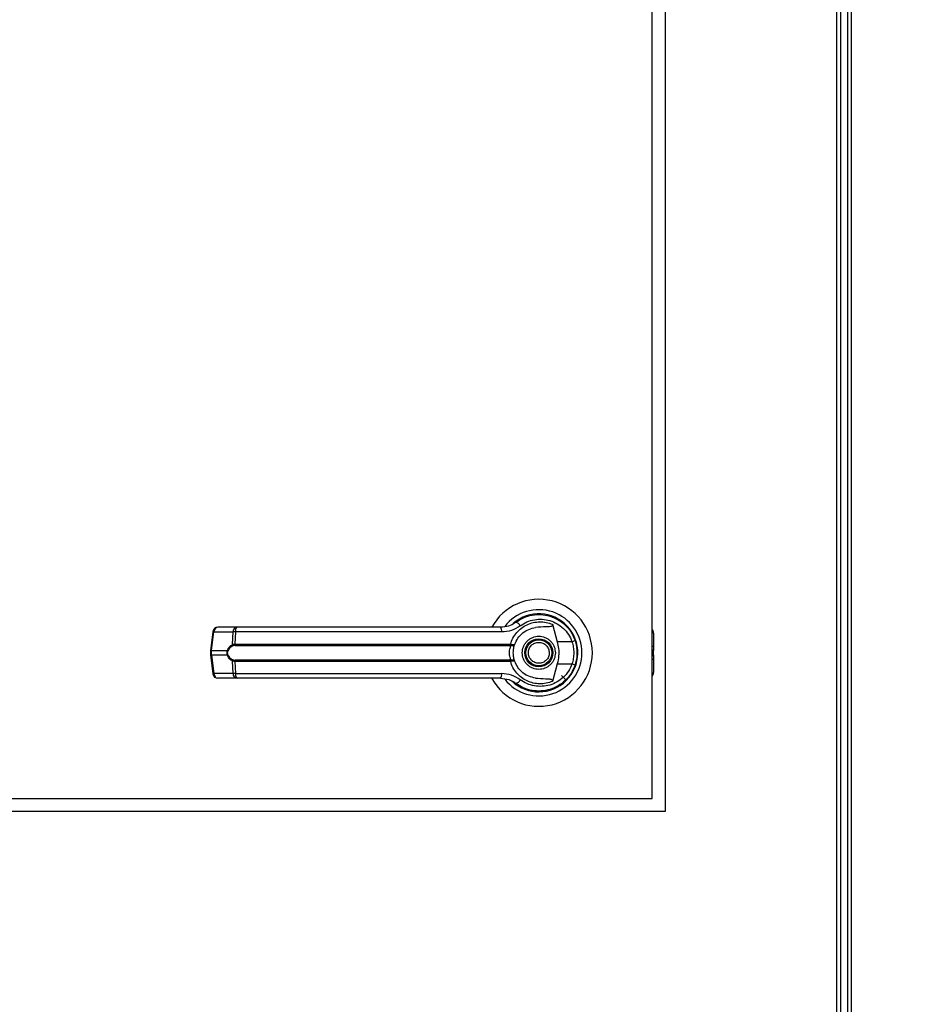
# Model space of a CAD drawing. Units: inches. Extents: x 0.3 to 10.6, y 0.4 to 8.2.
# Drawn here: x 6 to 6.2, y 3.3 to 3.5 of the extents above; entities that cross this region are included whole.
import ezdxf

# ---------------------------------------------------------------- set-up
doc = ezdxf.new("R2010")
doc.units = ezdxf.units.IN
doc.header["$MEASUREMENT"] = 0
doc.linetypes.add('HIDDEN', pattern=[0.07500000000000001, 0.05, -0.025])
doc.layers.add('SERVICE_AREA_LINE', color=7, linetype='HIDDEN')
doc.styles.add('SLDTEXTSTYLE0', font='GOTHIC.TTF', dxfattribs={"width": 0.913})
doc.dimstyles.new('SLDDIMSTYLE2', dxfattribs={"dimtxt": 0.08333333333333333, "dimasz": 0.1, "dimexe": 0, "dimexo": 0.0625, "dimgap": 0.02083333333333333, "dimtad": 0, "dimtih": 1, "dimtoh": 1, "dimlfac": 64, "dimrnd": 1e-09, "dimzin": 12, "dimdsep": 46, "dimlunit": 5, "dimtxsty": 'SLDTEXTSTYLE0', "dimsah": 1, "dimcen": 0.09, "dimadec": 0, "dimazin": 3, "dimtfac": 1, "dimtdec": 3, "dimtofl": 0, "dimtmove": 0, "dimatfit": 3, "dimfxl": 1, "dimfrac": 2, "dimtolj": 1, "dimtzin": 12, "dimarcsym": 0})

# ---------------------------------------------------------------- blocks, each defined once
blk = doc.blocks.new('_D_2')
at = {"layer": 'SERVICE_AREA_LINE'}
for p, q in [((5.739124399275576, 3.237982165750451), (5.739124399275582, 5.074110058883869)), ((7.738769711773559, 3.734958728259897), (7.738769711773563, 5.074110058883863)), ((5.739124399275582, 4.949110058883869), (6.424388975240515, 4.949110058883867)), ((7.738769711773563, 4.949110058883862), (7.058493883339841, 4.949110058883865))]:
    blk.add_line(p, q, dxfattribs=at)
for points in [[(5.739124399275582, 4.949110058883869), (5.839124399275581, 4.93411005888387), (5.839124399275581, 4.964110058883869)], [(7.738769711773563, 4.949110058883862), (7.638769711773564, 4.964110058883862), (7.638769711773564, 4.934110058883863)]]:
    blk.add_solid(points, dxfattribs=at)
at = {"layer": 'SERVICE_AREA_LINE', "char_height": 0.08333333333333333, "attachment_point": 1, "style": 'SLDTEXTSTYLE0'}
for s, insert in [(' Overall', (6.643524777098366, 4.98935166450807)), ('128"', (6.424388975240515, 4.98935166450807))]:
    blk.add_mtext(s, dxfattribs=dict(at, insert=insert))

msp = doc.modelspace()

# ---------------------------------------------------------------- linework, layer by layer
at = {"color": 7, "linetype": 'Continuous', "lineweight": 25}
for p, q in [((6.151941594812206, 3.766068111810031), (6.151941594812206, 2.814818103231304)), ((6.152879077315663, 3.766270142809486), (6.152879077315663, 2.814616090564972)), ((6.15458684425406, 3.766270142809486), (6.15458684425406, 2.814616090564972)), ((6.155524326757515, 2.814818103231304), (6.155524326757515, 3.766068111810031)), ((6.110532939835189, 3.712318112734607), (6.110532939835189, 3.337318071433751)), ((6.107406482618956, 3.340443135332746), (6.107406482618956, 3.709193122168098)), ((6.074866365191837, 3.383298860259755), (6.074487089573261, 3.383028776713116)), ((6.076465160055755, 3.384096571044532), (6.076679290915431, 3.384184056700557)), ((6.076679290915431, 3.384184056700557), (6.076787529665047, 3.384184056700557)), ((6.08329842778393, 3.384184056700557), (6.083446119411117, 3.384184056700557)), ((6.083355627123158, 3.382491176256856), (6.084515747054687, 3.378280058237384)), ((6.001402173856444, 3.380682650482433), (6.000805247418856, 3.376190302378422)), ((6.00107599095787, 3.376135523011238), (6.001672917395458, 3.380627871115249)), ((6.001672917395458, 3.380627871115249), (6.006277317538368, 3.380627871115249)), ((6.007226093244697, 3.381750958141252), (6.002621839766759, 3.381750958141252)), ((6.006120386017921, 3.377585892923108), (6.006277317538368, 3.380627871115249)), ((6.006844764316508, 3.380627871115249), (6.006691206090426, 3.377663845355928)), ((6.071096195411826, 3.380627871115249), (6.006844764316508, 3.380627871115249)), ((6.107744838710238, 3.380366807464412), (6.107744838710238, 3.377101825181766)), ((6.006691206090426, 3.377663845355928), (6.073226650800624, 3.377663845355928)), ((6.006744592140372, 3.377360762190504), (6.073187344588026, 3.377360762190504)), ((6.073187344588026, 3.377360762190504), (6.073382409001292, 3.37735313561194)), ((6.073226650800624, 3.377663845355928), (6.073480381202842, 3.377633632371618)), ((6.088064159396458, 3.378280058237384), (6.084515747054687, 3.378280058237384)), ((6.088962629017261, 3.378259011813848), (6.088693645457915, 3.379032962873099)), ((6.000805247418856, 3.376190229045936), (6.000805247418856, 3.375008476030981)), ((6.000805247418856, 3.375008402698495), (6.001402173856444, 3.370516054594483)), ((6.00107599095787, 3.376135523011238), (6.004911426650589, 3.376135523011238)), ((6.00107599095787, 3.375063182065679), (6.00107599095787, 3.376135523011238)), ((6.004911426650589, 3.375063182065679), (6.00107599095787, 3.375063182065679)), ((6.00107599095787, 3.375063182065679), (6.001672917395458, 3.370570833961668)), ((6.107744838710238, 3.377101825181766), (6.107744838710238, 3.37613163638947)), ((6.107744838710238, 3.375067068687447), (6.107744838710238, 3.37613163638947)), ((6.107744838710238, 3.375067068687447), (6.107744838710238, 3.374096879895151)), ((6.006277317538368, 3.370570833961668), (6.006120386017921, 3.373612812153809)), ((6.073226650800624, 3.373534859720989), (6.006691206090426, 3.373534859720989)), ((6.006691206090426, 3.373534859720989), (6.006844764316508, 3.370570833961668)), ((6.073187344588026, 3.373837942886413), (6.006744592140372, 3.373837942886413)), ((6.073187344588026, 3.373837942886413), (6.073382409001292, 3.373845569464977)), ((6.073480381202842, 3.373565072705299), (6.073226650800624, 3.373534859720989)), ((6.084515747054687, 3.372918646839533), (6.083355627123158, 3.368707528820061)), ((6.084515747054687, 3.372918646839533), (6.088064159396458, 3.372918646839533)), ((6.107744838710238, 3.374096879895151), (6.107744838710238, 3.370831897612505)), ((6.006277317538368, 3.370570833961668), (6.001672917395458, 3.370570833961668)), ((6.006844764316508, 3.370570833961668), (6.071096195411826, 3.370570833961668)), ((6.076617691627031, 3.370484374960449), (6.076979220783948, 3.370258657567956)), ((6.076986847362512, 3.370271930747956), (6.07697071421555, 3.370243991070718)), ((6.086630949286358, 3.369031145081618), (6.085530375333614, 3.370131645701874)), ((6.007226093244697, 3.369447746935665), (6.002621839766759, 3.369447746935665)), ((5.80115638044627, 3.340443135332746), (6.107406482618956, 3.340443135332746)), ((6.110532939835189, 3.337318071433751), (5.798033003194457, 3.337318071433751))]:
    msp.add_line(p, q, dxfattribs=at)
at = {"color": 8, "linetype": 'Continuous', "lineweight": 25}
for p, q in [((6.107406482618956, 3.377295862940226), (6.107744838710238, 3.377101825181766)), ((6.107744838710238, 3.37613163638947), (6.107406482618956, 3.37632567414793)), ((6.107406482618956, 3.374873030928988), (6.107744838710238, 3.375067068687447)), ((6.107744838710238, 3.374096879895151), (6.107406482618956, 3.373902842136691))]:
    msp.add_line(p, q, dxfattribs=at)
at = {"color": 7, "linetype": 'Continuous', "lineweight": 25, "flags": 128}
for points in [[(6.089349237884456, 3.375389364964253), (6.089324304839151, 3.376310420990802), (6.089272825433845, 3.376806735257337)], [(6.088833563841566, 3.372540911203167), (6.089107240680027, 3.37348286698828), (6.089238505830308, 3.374154299231837)]]:
    msp.add_lwpolyline(points, dxfattribs=at)
at = {"color": 7, "linetype": 'Continuous', "lineweight": 25}
for radius in [0.003383366141732155, 0.003137303149606471]:
    msp.add_circle((6.080062680524608, 3.375599353250449), radius, dxfattribs=at)
for centre, radius, start, end in [((6.080062680524608, 3.375599353250449), 0.01291830708661479, 0, 151.4710997856091), ((6.080062680524608, 3.375599353250449), 0.01041079995327603, 0, 142.3044359959719), ((6.080062680524608, 3.375599353250449), 0.009411909448818971, 226.6199291932304, 131.3137341570789), ((6.080062680524608, 3.375599353250449), 0.00922736220472457, 120.6054065054741, 126.8929642895326), ((6.074110656023655, 3.381426489953538), 0.001609353598849822, 24.90452454961776, 75.03457940808642), ((6.002621816718268, 3.380520613092968), 0.001230314960630086, 90, 172.4311736867888), ((6.002762477049181, 3.380669703614418), 0.001090362415441434, 97.41077829928349, 182.1987313541213), ((6.007366915972995, 3.380669689228122), 0.001090400615969686, 97.42034377051894, 182.1978977934835), ((6.008015198982089, 3.380856746979036), 0.001192602812095695, 131.4271199256639, 191.0644399259001), ((6.069617328584736, 3.380876150713596), 0.001499563220148787, 350.4697709649681, 35.68826146970417), ((6.10651445217815, 3.380366823722893), 0.001230314960629775, 359.9999999998974, 43.53115216713878), ((6.006519591382816, 3.377642868152329), 0.0004032506665903453, 188.1224916114737, 237.7566501010581), ((6.007299574713167, 3.377614761996098), 0.0006103454409987013, 175.3873506923872, 204.5922281281144), ((6.072421308370022, 3.377614198154496), 0.0008068712878382113, 341.6936824192433, 3.527666857320635), ((6.072983951526464, 3.37764966755178), 0.0004966885851235323, 323.3433875126261, 358.1499316746514), ((6.086525649628537, 3.383277414795911), 0.005228822513629504, 287.1117525710077, 295.7738164670845), ((6.005322898975866, 3.3767134506168), 0.0007094432970566012, 234.5499319473345, 247.3149868457294), ((6.005322898975867, 3.374485254460116), 0.0007094432970577632, 112.6850131543099, 125.4500680526831), ((6.080062680524608, 3.375599353250449), 0.01291830708661479, 208.6033745569701, 0), ((6.080062680524608, 3.375599353250449), 0.01041079995327543, 217.8904125938519, 0), ((6.006519591382816, 3.373555836924586), 0.0004032506665920514, 122.2433498989147, 171.8775083883575), ((6.007299574713166, 3.373583943080819), 0.0006103454409978587, 155.4077718718518, 184.6126493076204), ((6.072421308370024, 3.37358450692242), 0.0008068712878366942, 356.4723331427668, 18.30631758088694), ((6.072983951526466, 3.373549037525138), 0.0004966885851205993, 1.850068325205751, 36.656612487435), ((6.086533235750176, 3.367940605313598), 0.005208130628610959, 64.2089433124194, 72.90548764948547), ((6.002621816718267, 3.370678093407929), 0.001230314960630086, 187.5688263132066, 270.0000000000008), ((6.002762477049181, 3.370529001462498), 0.001090362415441451, 177.8012686458562, 262.5892217007143), ((6.007366915972995, 3.370529015848794), 0.001090400615969131, 177.8021022064922, 262.5796562295251), ((6.008015198982087, 3.37034195809788), 0.001192602812093793, 168.9355600740215, 228.5728800743586), ((6.069617328584736, 3.370322554363321), 0.001499563220148529, 324.3117385303105, 9.530229035049446), ((6.106514452178154, 3.370831882778011), 0.001230314960629642, 316.4688478325696, 359.9999999999181), ((6.080062680524608, 3.375599353250449), 0.00928887795275604, 230.7469114160176, 245.646427766735), ((6.074110656023655, 3.36977221512338), 0.001609353598850981, 284.9654205919022, 335.0954754503401)]:
    msp.add_arc(centre, radius, start, end, dxfattribs=at)
at = {"color": 8, "linetype": 'Continuous', "lineweight": 25}
for centre, radius, start, end in [((6.001753474339554, 3.381722474735421), 0.001097563896333699, 251.332665060532, 265.7909266059526), ((6.001156547901954, 3.377230126631348), 0.001097563896271289, 251.3326650601155, 265.7909266063172), ((6.00115654790194, 3.373968578445637), 0.001097563896202041, 94.20907339320581, 108.6673349403252), ((6.00175347433954, 3.369476230341564), 0.00109756389626445, 94.20907339357042, 108.6673349399088)]:
    msp.add_arc(centre, radius, start, end, dxfattribs=at)
at = {"color": 7, "linetype": 'Continuous', "lineweight": 25}
for points, knots in [([(6.074526249120886, 3.382981257262065), (6.075132714421609, 3.383374613592208), (6.076347592202763, 3.384162589202683), (6.078441951703971, 3.384763016336173), (6.080598793432434, 3.384896353980305), (6.082734993852577, 3.384518985312629), (6.084738042974999, 3.383655605368736), (6.086488915219639, 3.382333853243132), (6.087932619436515, 3.38062977349107), (6.088509548289992, 3.379257722521583), (6.088799244238029, 3.378568768235515)], [0, 0, 0, 0, 0.1248058327287841, 0.2500123798675478, 0.374902944569755, 0.4996394403039443, 0.624811021211736, 0.74964269452938, 0.8742869306691692, 0.9999999999999999, 0.9999999999999999, 0.9999999999999999, 0.9999999999999999]), ([(6.074526249120886, 3.382981257262065), (6.074524196273111, 3.382979716726399), (6.074504448725589, 3.382964897409725), (6.074433830343905, 3.382912790414127), (6.07390043494174, 3.382534949520496), (6.07273581760191, 3.381927570854488), (6.071497240806624, 3.381812472775409), (6.070835278425961, 3.381750958141252)], [0, 0, 0, 0, 0.001959607320634783, 0.01885061286207453, 0.06697605090209567, 0.5013415745300364, 1, 1, 1, 1]), ([(6.075570357059262, 3.38210420072723), (6.074888480372796, 3.381679793780518), (6.073522125638679, 3.38082936077358), (6.071905864537546, 3.3806951195273), (6.071096195411826, 3.380627871115249)], [0, 0, 0, 0, 0.4990480652206979, 1, 1, 1, 1]), ([(6.073226650800624, 3.377663845355928), (6.073404469039336, 3.378174068804726), (6.073760719034575, 3.379196276102024), (6.074693395870891, 3.380521184782938), (6.075856744880072, 3.381619097084145), (6.077221911851484, 3.382437336521946), (6.0787184235071, 3.38295148986673), (6.080283429080366, 3.38313818815933), (6.081862545086773, 3.383019730827383), (6.082858420502527, 3.382667188575956), (6.083355627123158, 3.382491176256856)], [0, 0, 0, 0, 0.1248450379906392, 0.2501208228785657, 0.3749315456762109, 0.4999979689846641, 0.6252559989562207, 0.7498780936237316, 0.8751226650965841, 1, 1, 1, 1]), ([(6.075570357059262, 3.38210420072723), (6.076100928750364, 3.382444782155162), (6.077164658044299, 3.383127604944122), (6.078991433839827, 3.383646494948676), (6.080872091474022, 3.383764377398646), (6.082736307519498, 3.38344258441334), (6.084488308160609, 3.382701091359524), (6.086025696900466, 3.381559605688903), (6.087298591786094, 3.380080380306731), (6.087808538082296, 3.378881181752866), (6.088064159396458, 3.378280058237384)], [0, 0, 0, 0, 0.1248743333545117, 0.2503572819234096, 0.3755653917362999, 0.5006761639563999, 0.6260253542089316, 0.7506609788607623, 0.8750135676440924, 1, 1, 1, 1]), ([(6.083355627123158, 3.382491176256856), (6.083364950708031, 3.382448195694022), (6.083383679362666, 3.382361858933171), (6.083362239076481, 3.382232497337578), (6.083290241931281, 3.382119028157512), (6.083146339591528, 3.382012309610804), (6.082654223022531, 3.381855855991562), (6.081320282724024, 3.381874983897293), (6.080095610813709, 3.381769491196082), (6.079241967977833, 3.38169595877661)], [0, 0, 0, 0, 0.02924631004289401, 0.0587482226707894, 0.08491533807464506, 0.1172046401376079, 0.1763484734543187, 0.4258836028058573, 0.9999999999999999, 0.9999999999999999, 0.9999999999999999, 0.9999999999999999]), ([(6.006844764316508, 3.380627871115249), (6.006719196105173, 3.380630395304264), (6.006503009911593, 3.380634741108105), (6.006343978259054, 3.380629900243076), (6.006277317538368, 3.380627871115249)], [0, 0, 0, 0, 0.58083362889206, 1, 1, 1, 1]), ([(6.044998776891432, 3.381750958141252), (6.041802667548462, 3.381750958141252), (6.035400437344292, 3.381750958141252), (6.025856290185249, 3.381750958141252), (6.016415266533585, 3.381750958141252), (6.010285949749957, 3.381750958141252), (6.007226093244697, 3.381750958141252)], [0, 0, 0, 0, 0.2496085786427841, 0.4999990331749132, 0.7503912320107475, 0.9999999999999999, 0.9999999999999999, 0.9999999999999999, 0.9999999999999999]), ([(6.070835278425961, 3.381750958141252), (6.067996314323538, 3.381750958141252), (6.062317513098061, 3.381750958141252), (6.053675938288626, 3.381750958141252), (6.04789088209082, 3.381750958141252), (6.044998776891432, 3.381750958141252)], [0, 0, 0, 0, 0.3332974958313615, 0.6666974852409897, 1, 1, 1, 1]), ([(6.07426767877458, 3.377663185363552), (6.074492101393907, 3.378165534334391), (6.074959281533725, 3.379211273231555), (6.076152315621196, 3.380438591445496), (6.077609106937824, 3.381345216690739), (6.07869677678764, 3.38157885052884), (6.079241967977833, 3.38169595877661)], [0, 0, 0, 0, 0.239064345102442, 0.4976597925169849, 0.7482035052773263, 0.9999999999999999, 0.9999999999999999, 0.9999999999999999, 0.9999999999999999]), ([(6.076064178021268, 3.375599389204702), (6.076117581816607, 3.376102335036976), (6.076199736705895, 3.37687605268954), (6.07669834638423, 3.377807226433778), (6.077214399540785, 3.378446916565689), (6.077854961665014, 3.378966267391572), (6.07878585754765, 3.379449348918737), (6.080062655311635, 3.379694376997261), (6.081339460626766, 3.379449340196487), (6.082270314063878, 3.378966222919246), (6.082911006376766, 3.378446970522412), (6.083427058955673, 3.377807220234406), (6.083925676147005, 3.376876055830292), (6.084007829505205, 3.376102336274285), (6.08406123230528, 3.375599389204702)], [0, 0, 0, 0, 0.119724619395435, 0.1841809704513448, 0.2499974492756614, 0.315813928099978, 0.3802650762687481, 0.5000012075984498, 0.6197258269938848, 0.684176975162655, 0.7500025507243387, 0.8158190295486553, 0.8802753806045651, 1, 1, 1, 1]), ([(6.004911426650589, 3.376135523011238), (6.004983129842481, 3.376304868641355), (6.005126899404327, 3.376644417640506), (6.00552452802085, 3.377192155989058), (6.005882155512625, 3.377428472616234), (6.006120386017921, 3.377585892923108)], [0, 0, 0, 0, 0.2493484601726332, 0.4999598751577699, 1, 1, 1, 1]), ([(6.006304450558258, 3.377301802871607), (6.00605454444575, 3.37717764610091), (6.005679778138404, 3.376991457079684), (6.00527061238622, 3.376516936196716), (6.005122858621129, 3.376211144742574), (6.005049291724627, 3.376058890563169)], [0, 0, 0, 0, 0.501232659946781, 0.7516627392772331, 1, 1, 1, 1]), ([(6.006120386017921, 3.377585892923108), (6.006200916670521, 3.377609789244368), (6.006362774705114, 3.377657818304959), (6.00658137029062, 3.377661829756953), (6.006691206090426, 3.377663845355928)], [0, 0, 0, 0, 0.4975388018392076, 0.9999999999999999, 0.9999999999999999, 0.9999999999999999, 0.9999999999999999]), ([(6.006744592140372, 3.377360762190504), (6.006662003426904, 3.37735906627356), (6.006500075009191, 3.377355741156413), (6.006368780590566, 3.377319540181987), (6.006304450558258, 3.377301802871607)], [0, 0, 0, 0, 0.5100322391457216, 1, 1, 1, 1]), ([(6.073382409001292, 3.373845569464977), (6.073368294575313, 3.373878053058128), (6.073338354278599, 3.373946959042597), (6.073237991283632, 3.374153745458802), (6.073104383993694, 3.374504826060126), (6.072990299253698, 3.37502232317576), (6.072949072821672, 3.375599495223559), (6.072990399893257, 3.376177033163442), (6.073104501641216, 3.376694571762384), (6.073238244493034, 3.377045483322469), (6.073338426340634, 3.37725190774993), (6.073368295963777, 3.377320653888628), (6.073382409001292, 3.37735313561194)], [0, 0, 0, 0, 0.0467742846359297, 0.09922018527055554, 0.2197648870180731, 0.3557634376700463, 0.5000987275066571, 0.644237124957443, 0.7805353870396603, 0.9010023622080668, 0.9532248073839803, 1, 1, 1, 1]), ([(6.073382409001292, 3.37735313561194), (6.073498462001513, 3.3773534418979), (6.073728131699976, 3.377354048039956), (6.073997270926775, 3.377428867731528), (6.07419127004121, 3.377531350501149), (6.074242190976016, 3.377619208971479), (6.07426767877458, 3.377663185363552)], [0, 0, 0, 0, 0.2545005571927758, 0.5036583812329842, 0.7515627856114797, 1, 1, 1, 1]), ([(6.073480381202842, 3.377633632371618), (6.073590968694347, 3.377618168804814), (6.073810070269879, 3.377587531597987), (6.074052442367272, 3.377588035755889), (6.07421894576202, 3.377610123182002), (6.074251461879293, 3.37764552784975), (6.07426767877458, 3.377663185363552)], [0, 0, 0, 0, 0.255213218477384, 0.5056414383138211, 0.7534465458695623, 1, 1, 1, 1]), ([(6.073911136226723, 3.375599389204702), (6.073916584579201, 3.375794941854119), (6.073927502723825, 3.376186816667005), (6.074011572040354, 3.376747647017102), (6.074132775235426, 3.377263774223204), (6.074222765931181, 3.37753021116502), (6.07426767877458, 3.377663185363552)], [0, 0, 0, 0, 0.2494750690850696, 0.4999318409057441, 0.7504243885494499, 1, 1, 1, 1]), ([(6.077732932077011, 3.374633233699146), (6.077642456295165, 3.374939210887918), (6.077503277883921, 3.375409893960685), (6.077569060361184, 3.376072938862079), (6.077715140812927, 3.376570341189975), (6.07796284518875, 3.377027761300999), (6.078388553134425, 3.377534119866076), (6.079073248260839, 3.377985428050811), (6.079876399472193, 3.378151000078232), (6.080535479660509, 3.37809458166495), (6.081034220362103, 3.377946679242551), (6.081489478379034, 3.377698664925104), (6.082005012687517, 3.377276566885008), (6.082239833363377, 3.376845612642931), (6.082392478249536, 3.376565471377771)], [0, 0, 0, 0, 0.1197361139716792, 0.184189423634936, 0.2500076617525741, 0.3158230362117542, 0.3802764924884539, 0.5000091828835318, 0.6197233294866459, 0.6841843181660467, 0.7499936521787719, 0.815821615839922, 0.8802750721166215, 1, 1, 1, 1]), ([(6.084515747054687, 3.378280058237384), (6.084638020300963, 3.377727044130716), (6.084886122844514, 3.376604932706815), (6.084913494073053, 3.374780553895989), (6.084653682353421, 3.373564340444233), (6.084515747054687, 3.372918646839533)], [0, 0, 0, 0, 0.3131104365799725, 0.6353270081043458, 1, 1, 1, 1]), ([(6.088064159396458, 3.378280058237384), (6.088187047539619, 3.377841616194298), (6.088432955946631, 3.37696426072608), (6.08852629080211, 3.375597527144838), (6.088432240637093, 3.374231537776534), (6.088186910958405, 3.373356483369601), (6.088064159396458, 3.372918646839533)], [0, 0, 0, 0, 0.2501908592596861, 0.5006507061342601, 0.7501488360204586, 1, 1, 1, 1]), ([(6.088799244238029, 3.378568768235515), (6.088939141442815, 3.378095249034565), (6.08922546198152, 3.37712612121739), (6.089268153129886, 3.376115974661921), (6.089289985235614, 3.375599389204702)], [0, 0, 0, 0, 0.4886034561789235, 1, 1, 1, 1]), ([(6.004911426650589, 3.375063182065679), (6.004885579861151, 3.375151029342998), (6.004834801314917, 3.375323613912679), (6.004813686804432, 3.37559921721992), (6.004834809812573, 3.375874893424158), (6.004885580758346, 3.376047602334826), (6.004911426650589, 3.376135523011238)], [0, 0, 0, 0, 0.2544223204969133, 0.4998375366891328, 0.7453830151561384, 0.9999999999999999, 0.9999999999999999, 0.9999999999999999, 0.9999999999999999]), ([(6.006120386017921, 3.373612812153809), (6.0058833264969, 3.373769333854957), (6.005526921254561, 3.374004655155655), (6.005128532088361, 3.374551101389269), (6.004983920975268, 3.374892191678713), (6.004911426650589, 3.375063182065679)], [0, 0, 0, 0, 0.4976313817902401, 0.7481599239695631, 0.9999999999999999, 0.9999999999999999, 0.9999999999999999, 0.9999999999999999]), ([(6.005049291724627, 3.375139814513747), (6.005023743602981, 3.375213060399035), (6.004972762153224, 3.37535922305916), (6.004950291880285, 3.37559871361584), (6.004972863252154, 3.375838659683835), (6.005023677272294, 3.375985081769427), (6.005049291724627, 3.376058890563169)], [0, 0, 0, 0, 0.2504442294183034, 0.4997631558492266, 0.7478394198333507, 1, 1, 1, 1]), ([(6.005049291724627, 3.375139814513747), (6.005123431473984, 3.374986512630695), (6.005271823292325, 3.374679676616565), (6.005681514826514, 3.374206103667451), (6.006055429548913, 3.374020506706175), (6.006304450558258, 3.37389690220531)], [0, 0, 0, 0, 0.2501000983985944, 0.5005790913871251, 1, 1, 1, 1]), ([(6.07426767877458, 3.373535519713365), (6.074222503547417, 3.373669392514172), (6.074132569884924, 3.373935902989959), (6.074011690559243, 3.374451651639845), (6.07392749511021, 3.375011207577029), (6.073916592549733, 3.375403207787313), (6.073911136226723, 3.375599389204702)], [0, 0, 0, 0, 0.251129199856146, 0.4999414528882073, 0.7497394338675132, 1, 1, 1, 1]), ([(6.08406123230528, 3.375599389204702), (6.084007833584516, 3.375096416615581), (6.083925687883871, 3.374322670818919), (6.083427058903984, 3.373391484815707), (6.082911006390725, 3.372751734561747), (6.082270314060315, 3.372232482155805), (6.08133946062857, 3.371749364881456), (6.080062655311635, 3.371504328078989), (6.078785857545843, 3.371749356159205), (6.077854961668577, 3.37223243768348), (6.077214399526825, 3.372751788518467), (6.076698346435927, 3.373391478616345), (6.076199724969165, 3.374322673959837), (6.07611757773736, 3.375096417852969), (6.076064178021268, 3.375599389204702)], [0, 0, 0, 0, 0.1197289970463968, 0.184184606094221, 0.2500003272529444, 0.3158251450443152, 0.3802755512648942, 0.4999987924154519, 0.6197335453677533, 0.6841839515883322, 0.7499996727470557, 0.815815393905779, 0.8802710029536032, 1, 1, 1, 1]), ([(6.082392478249536, 3.376565471377771), (6.082482849423336, 3.376259494092276), (6.082621867259963, 3.375788809708111), (6.08255640197747, 3.375125758766512), (6.082410255130209, 3.37462836480027), (6.082162568889961, 3.374170943607651), (6.081736854908781, 3.37366458498518), (6.081052124242866, 3.373213252584216), (6.080248954264118, 3.373047692172798), (6.079589845063199, 3.373104163814995), (6.079091109637926, 3.373251954609193), (6.07863590938398, 3.37350008984474), (6.078120391994586, 3.373922126996086), (6.0778855747395, 3.374353088023309), (6.077732932077011, 3.374633233699146)], [0, 0, 0, 0, 0.1197328426754435, 0.1841848463611385, 0.2500033615406939, 0.3158190130497366, 0.3802727406433035, 0.5000059350532216, 0.619738777728665, 0.6841815250816968, 0.750008944510227, 0.815820840540891, 0.8802745681344578, 1, 1, 1, 1]), ([(6.089289985235614, 3.375599389204702), (6.089268155146809, 3.375082779007461), (6.089225468929159, 3.374072607426515), (6.088939141449347, 3.373103456081159), (6.088799244238029, 3.372629936841402)], [0, 0, 0, 0, 0.5114083656527233, 1, 1, 1, 1]), ([(6.006691206090426, 3.373534859720989), (6.006581423166202, 3.373536846051917), (6.006362815835491, 3.373540801371061), (6.006200959395558, 3.373588878827247), (6.006120386017921, 3.373612812153809)], [0, 0, 0, 0, 0.5021923275229465, 1, 1, 1, 1]), ([(6.006304450558258, 3.37389690220531), (6.006368827855801, 3.373879164556512), (6.006500134933656, 3.373842985982377), (6.00666205720064, 3.373839645563241), (6.006744592140372, 3.373837942886413)], [0, 0, 0, 0, 0.490280482928466, 0.9999999999999999, 0.9999999999999999, 0.9999999999999999, 0.9999999999999999]), ([(6.083355627123158, 3.368707528820061), (6.082858518703453, 3.368531551766818), (6.081862749791609, 3.368179048224589), (6.080283822640351, 3.368060531904173), (6.078719017165468, 3.368247058672442), (6.07722393481924, 3.368760692585122), (6.075859448873265, 3.369577597769909), (6.074696516516247, 3.370673982143726), (6.073762019241893, 3.371999550698165), (6.073405110705688, 3.37302307926974), (6.073226650800624, 3.373534859720989)], [0, 0, 0, 0, 0.1248540683203128, 0.2500979561449888, 0.3746956094577913, 0.4999267181695687, 0.6246903111202916, 0.7495471530650765, 0.874769620916458, 1, 1, 1, 1]), ([(6.07426767877458, 3.373535519713365), (6.074242203544003, 3.373579500539506), (6.074191303662128, 3.373667374870953), (6.073997100695924, 3.373769792082742), (6.073728058518753, 3.373844764980016), (6.073498416544784, 3.373845299462216), (6.073382409001292, 3.373845569464977)], [0, 0, 0, 0, 0.2484700378072102, 0.4964467558460837, 0.7456215261405656, 1, 1, 1, 1]), ([(6.07426767877458, 3.373535519713365), (6.074251475419017, 3.373553177591021), (6.07421898454013, 3.373588585069561), (6.074052268787298, 3.373610665186762), (6.073809990249418, 3.373611181685397), (6.07359092200044, 3.373580536247606), (6.073480381202842, 3.373565072705299)], [0, 0, 0, 0, 0.2465943865382482, 0.4944696989819897, 0.7449118119798629, 1, 1, 1, 1]), ([(6.079241967977833, 3.369502746300308), (6.078698582056102, 3.369619358018509), (6.077613384194275, 3.369852243675269), (6.076156707360845, 3.370756479921233), (6.074961191743443, 3.37198416583504), (6.074492696705063, 3.373032165839941), (6.07426767877458, 3.373535519713365)], [0, 0, 0, 0, 0.2509666379253278, 0.5012063212806802, 0.7604296478544009, 1, 1, 1, 1]), ([(6.088799244238029, 3.372629936841402), (6.08851210978119, 3.371946236783906), (6.087936991414749, 3.370576814024511), (6.086496703092124, 3.368871379615558), (6.084745177606749, 3.367547429129146), (6.082742878055546, 3.366682273743172), (6.080606913231947, 3.366302445893973), (6.078450557015649, 3.366434367815555), (6.076353199714097, 3.36703355739155), (6.0751368013456, 3.367821801137568), (6.074526249120886, 3.368217447814852)], [0, 0, 0, 0, 0.1247426360788397, 0.2498543082456825, 0.3749465650898264, 0.4996723830247286, 0.6246214827860714, 0.7497552977881792, 0.8743935674236104, 1, 1, 1, 1]), ([(6.088064159396458, 3.372918646839533), (6.087808538082297, 3.372317523324051), (6.087298591786093, 3.371118324770186), (6.086025696900467, 3.369639099388014), (6.084488308160609, 3.368497613717392), (6.082736307519498, 3.367756120663576), (6.080872091474023, 3.367434327678271), (6.078991433839828, 3.36755221012824), (6.077164658044299, 3.368071100132795), (6.076100928750364, 3.368753922921754), (6.075570357059262, 3.369094504349686)], [0, 0, 0, 0, 0.1249864323559075, 0.2493390211392376, 0.3739746457910684, 0.4993238360436001, 0.6244346082637, 0.7496427180765903, 0.8751256666454883, 1, 1, 1, 1]), ([(6.006844764316508, 3.370570833961668), (6.006719196105173, 3.370568309772652), (6.006503009911593, 3.370563963968812), (6.006343978259054, 3.37056880483384), (6.006277317538368, 3.370570833961668)], [0, 0, 0, 0, 0.58083362889206, 1, 1, 1, 1]), ([(6.075570357059262, 3.369094504349686), (6.074886420022091, 3.369519963992603), (6.073519789911767, 3.37037010944041), (6.071903569861393, 3.370503966401988), (6.071096195411826, 3.370570833961668)], [0, 0, 0, 0, 0.5004551209601884, 1, 1, 1, 1]), ([(6.044998776891432, 3.369447746935665), (6.041802667548462, 3.369447746935664), (6.035400437344292, 3.369447746935664), (6.025856290185249, 3.369447746935665), (6.016415266533585, 3.369447746935664), (6.010285949749957, 3.369447746935665), (6.007226093244697, 3.369447746935665)], [0, 0, 0, 0, 0.2496085786427841, 0.4999990331749132, 0.7503912320107475, 0.9999999999999999, 0.9999999999999999, 0.9999999999999999, 0.9999999999999999]), ([(6.070835278425961, 3.369447746935665), (6.067996314323538, 3.369447746935665), (6.062317513098061, 3.369447746935665), (6.053675938288626, 3.369447746935665), (6.04789088209082, 3.369447746935665), (6.044998776891432, 3.369447746935665)], [0, 0, 0, 0, 0.3332974958313615, 0.6666974852409897, 1, 1, 1, 1]), ([(6.070835278425961, 3.369447746935665), (6.071500672165553, 3.369387373770728), (6.072498116163277, 3.369296872692335), (6.073622746353164, 3.368799896588512), (6.074162132127226, 3.368478171749225), (6.074422417671312, 3.368294095807743), (6.074496433407534, 3.368239760941832), (6.074518726062099, 3.368223077831616), (6.074526249120886, 3.368217447814852)], [0, 0, 0, 0, 0.5001409680051822, 0.7497254285251664, 0.9299739709994096, 0.978765864511754, 0.9928341575869898, 1, 1, 1, 1]), ([(6.079241967977833, 3.369502746300308), (6.080061675221319, 3.369435299163957), (6.081074111181255, 3.369351993926901), (6.082216448813083, 3.369333950046871), (6.082654837186126, 3.369302776212745), (6.082960463914846, 3.369252199921797), (6.083173761416433, 3.369167013632455), (6.083290998632886, 3.369077842092461), (6.083356421585286, 3.368975097193338), (6.083384590040844, 3.368848909396371), (6.083366397980572, 3.368760106051575), (6.083355627123158, 3.368707528820061)], [0, 0, 0, 0, 0.5495461602326625, 0.6787548831449821, 0.7633016552770235, 0.8434023089100752, 0.8845781083118008, 0.9156997024639432, 0.9401031647535779, 0.964537261733583, 1, 1, 1, 1])]:
    msp.add_open_spline(points, degree=3, knots=knots, dxfattribs=at)

# ---------------------------------------------------------------- dimensions: what is measured, and where the dimension line sits
at = {"layer": 'SERVICE_AREA_LINE'}
dim = msp.add_linear_dim(base=(7.738769711773563, 4.949110058883862), p1=(5.739124399275576, 3.187982165750451), p2=(7.738769711773559, 3.684958728259897), text='<> Overall', dimstyle='SLDDIMSTYLE2', dxfattribs=at)
dim.commit()
dim.dimension.update_dxf_attribs({"geometry": '_D_2', "text_midpoint": (6.741441429290179, 4.949110058883866), "dimtype": 160})

doc.saveas('drawing.dxf')
